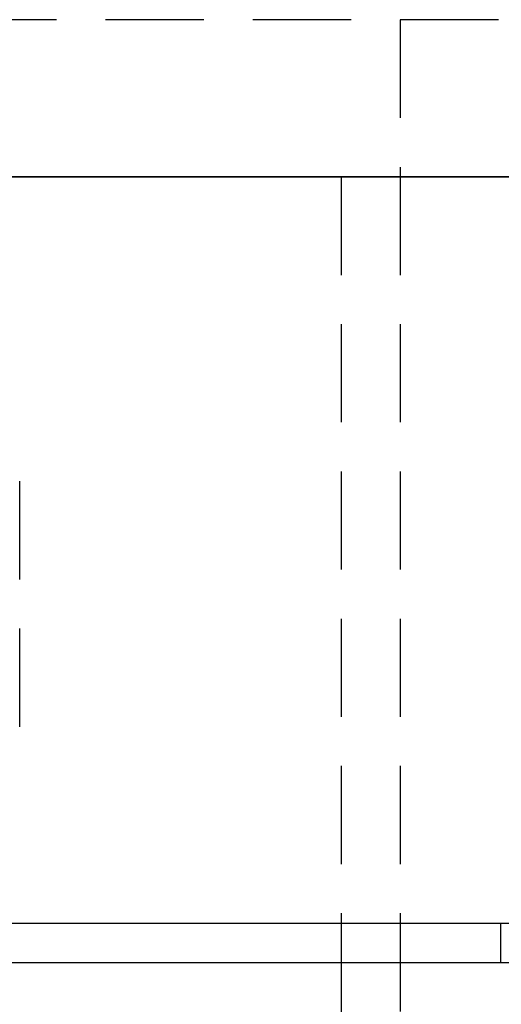
# Model space of a CAD drawing. Extents: x 3048 to 3790, y -213 to 363.
# Drawn here: x 3621 to 3633, y 271 to 296 of the extents above; entities that cross this region are included whole.
import ezdxf

# ---------------------------------------------------------------- set-up
doc = ezdxf.new("R2010")
doc.units = 0
doc.header["$LTSCALE"] = 10
doc.linetypes.add('VERDECKT', pattern=[0.375, 0.25, -0.125])
doc.layers.get('0').update_dxf_attribs({"linetype": 'CONTINUOUS'})

# ---------------------------------------------------------------- blocks, each defined once
blk = doc.blocks.new('A$C62F6A8CB')
at = {"color": 1, "linetype": 'VERDECKT', "extrusion": (-2e-16, 1, -2e-16)}
for p, q in [((-170.9, 115.704), (-237.4, 115.704)), ((-195.9, 115.704), (-195.9, 111.704)), ((-197.4, 111.704), (-197.4, 91.704)), ((-195.9, 111.704), (-195.9, 54.704)), ((-205.585, 97.704), (-205.585, 104.204)), ((-193.345, 92.704), (-193.345, 91.704))]:
    blk.add_line(p, q, dxfattribs=at)
at = {"color": 3, "linetype": 'CONTINUOUS', "extrusion": (-2e-16, 1, -2e-16)}
for p, q in [((-60.9, 111.704), (-280.9, 111.704)), ((-212.995, 111.704), (-185.258, 111.704)), ((-300.9, 92.704), (-40.9, 92.704)), ((-300.9, 91.704), (-177.918, 91.704)), ((-197.4, 91.704), (-197.4, 90.126))]:
    blk.add_line(p, q, dxfattribs=at)

msp = doc.modelspace()

# ---------------------------------------------------------------- block references
msp.add_blockref('A$C62F6A8CB', (3826.155, 179.882, -72.151))

doc.saveas('drawing.dxf')
